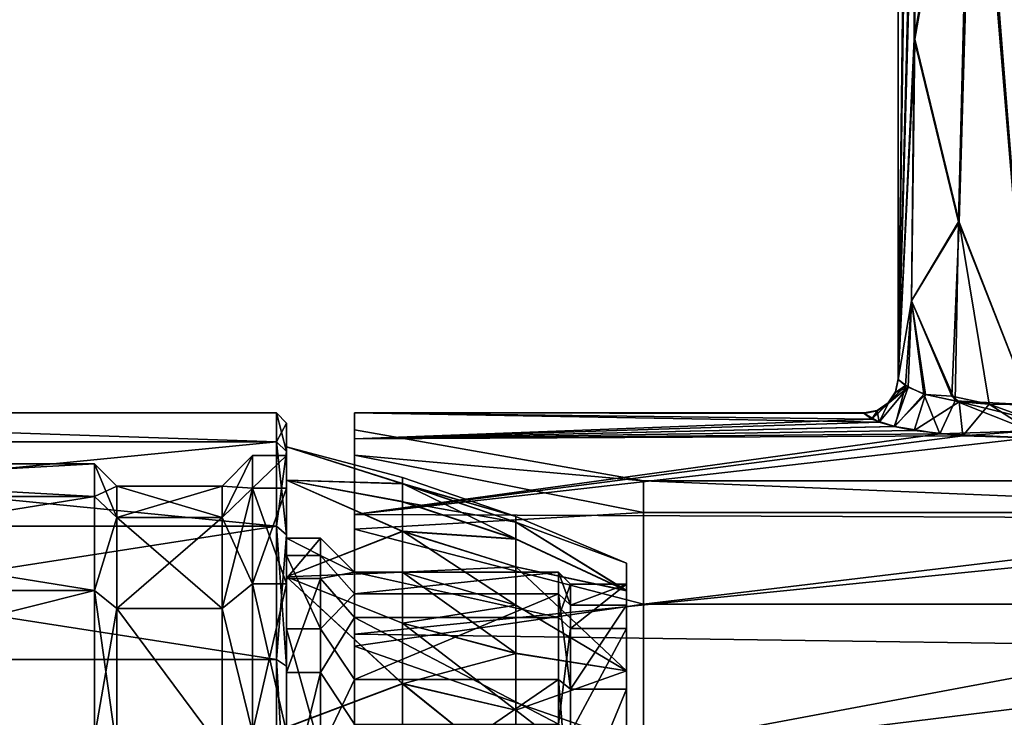
# Model space of a CAD drawing. Extents: x -47 to 68, y -8 to 397.
# Drawn here: x 24 to 53, y 75 to 96 of the extents above; entities that cross this region are included whole.
import ezdxf

# ---------------------------------------------------------------- set-up
doc = ezdxf.new("R2010")
doc.units = 0
doc.header["$MEASUREMENT"] = 0

msp = doc.modelspace()

# ---------------------------------------------------------------- linework, layer by layer
for points in [[(49.931591, 115.491539, 3.2476), (49.500301, 145.999939, 0.8609), (49.50008, 84.983047, 0.8609)], [(49.86039, 115.491539, -3.0935), (49.50008, 84.983047, -0.8609), (49.500301, 145.999939, -0.8609)], [(49.500301, 145.999939, 0.8609), (49.50008, 84.992447, 0.574), (49.50008, 84.983047, 0.8609)], [(49.500301, 145.999939, 0.8609), (49.50008, 84.998047, 0.287), (49.50008, 84.992447, 0.574)], [(49.500301, 145.999939, -0.8609), (49.50008, 84.999939), (49.500301, 145.999939, 0.8609)], [(49.500301, 145.999939, 0.8609), (49.50008, 84.999939), (49.50008, 84.998047, 0.287)], [(49.500301, 145.999939, -0.8609), (49.50008, 84.998047, -0.287), (49.50008, 84.999939)], [(49.500301, 145.999939, -0.8609), (49.50008, 84.992447, -0.574), (49.50008, 84.998047, -0.287)], [(49.500301, 145.999939, -0.8609), (49.50008, 84.983047, -0.8609), (49.50008, 84.992447, -0.574)], [(51.657951, 105.013634, -4.5604), (53.3894, 145.999939, -4.75), (53.389175, 84.235229, -4.75)], [(51.748451, 104.996338, 4.583399), (53.389175, 84.235229, 4.75), (53.3894, 145.999939, 4.75)], [(49.969543, 101.823639, 3.3212), (49.931591, 115.491539, 3.2476), (49.50008, 84.983047, 0.8609)], [(49.931042, 101.829437, -3.2467), (49.50008, 84.983047, -0.8609), (49.86039, 115.491539, -3.0935)], [(49.969116, 94.998337, -3.3205), (49.931042, 101.829437, -3.2467), (51.657951, 105.013634, -4.5604)], [(51.276199, 89.616837, -4.4382), (49.969116, 94.998337, -3.3205), (51.657951, 105.013634, -4.5604)], [(49.969543, 101.823639, 3.3212), (49.989117, 94.989738, 3.3573), (51.748451, 104.996338, 4.583399)], [(51.296799, 89.612434, 4.446), (51.748451, 104.996338, 4.583399), (49.989117, 94.989738, 3.3573)], [(51.276199, 89.616837, -4.4382), (51.657951, 105.013634, -4.5604), (53.389175, 84.235229, -4.75)], [(51.296799, 89.612434, 4.446), (53.389175, 84.235229, 4.75), (51.748451, 104.996338, 4.583399)], [(49.969116, 94.998337, -3.3205), (49.50008, 84.983047, -0.8609), (49.931042, 101.829437, -3.2467)], [(49.969543, 101.823639, 3.3212), (49.50008, 84.983047, 0.8609), (49.989117, 94.989738, 3.3573)], [(49.885986, 87.299942, -3.1518), (49.50008, 84.983047, -0.8609), (49.969116, 94.998337, -3.3205)], [(49.890388, 87.297745, 3.1615), (49.989117, 94.989738, 3.3573), (49.50008, 84.983047, 0.8609)], [(49.885986, 87.299942, -3.1518), (49.969116, 94.998337, -3.3205), (51.276199, 89.616837, -4.4382)], [(49.890388, 87.297745, 3.1615), (51.296799, 89.612434, 4.446), (49.989117, 94.989738, 3.3573)], [(49.885986, 87.299942, -3.1518), (51.276199, 89.616837, -4.4382), (51.174278, 84.352036, -4.397299)], [(49.890388, 87.297745, 3.1615), (51.074776, 84.494637, 4.3533), (51.296799, 89.612434, 4.446)], [(51.296799, 89.612434, 4.446), (51.074776, 84.494637, 4.3533), (52.178078, 84.259933, 4.666699)], [(51.276199, 89.616837, -4.4382), (53.389175, 84.235229, -4.75), (51.174278, 84.352036, -4.397299)], [(51.296799, 89.612434, 4.446), (52.178078, 84.259933, 4.666699), (53.389175, 84.235229, 4.75)], [(49.885986, 87.299942, -3.1518), (49.710178, 84.80574, -2.6665), (49.50008, 84.983047, -0.8609)], [(49.890388, 87.297745, 3.1615), (49.50008, 84.983047, 0.8609), (49.792877, 84.753937, 2.924)], [(49.885986, 87.299942, -3.1518), (50.257378, 84.554535, -3.7472), (49.710178, 84.80574, -2.6665)], [(49.890388, 87.297745, 3.1615), (49.792877, 84.753937, 2.924), (50.299679, 84.541534, 3.7955)], [(49.885986, 87.299942, -3.1518), (51.174278, 84.352036, -4.397299), (50.257378, 84.554535, -3.7472)], [(49.890388, 87.297745, 3.1615), (50.299679, 84.541534, 3.7955), (51.074776, 84.494637, 4.3533)], [(49.50008, 84.998047, -0.287), (49.423977, 84.61544, -0.282), (49.50008, 84.999939)], [(49.50008, 84.999939), (49.423977, 84.61544, -0.282), (49.423977, 84.617241)], [(49.423977, 84.617241), (49.423977, 84.61544, 0.282), (49.50008, 84.999939)], [(49.50008, 84.999939), (49.423977, 84.61544, 0.282), (49.50008, 84.998047, 0.287)], [(49.50008, 84.992447, -0.574), (49.423977, 84.61544, -0.282), (49.50008, 84.998047, -0.287)], [(49.50008, 84.998047, 0.287), (49.423977, 84.60994, 0.564), (49.50008, 84.992447, 0.574)], [(49.423977, 84.61544, 0.282), (49.423977, 84.60994, 0.564), (49.50008, 84.998047, 0.287)], [(49.50008, 84.983047, -0.8609), (49.423977, 84.60994, -0.564), (49.50008, 84.992447, -0.574)], [(49.423977, 84.60994, -0.564), (49.423977, 84.61544, -0.282), (49.50008, 84.992447, -0.574)], [(49.50008, 84.992447, 0.574), (49.423977, 84.600739, 0.8459), (49.50008, 84.983047, 0.8609)], [(49.50008, 84.992447, 0.574), (49.423977, 84.60994, 0.564), (49.423977, 84.600739, 0.8459)], [(49.423977, 84.600739, -0.8459), (49.423977, 84.60994, -0.564), (49.50008, 84.983047, -0.8609)], [(49.423977, 84.600739, -0.8459), (49.50008, 84.983047, -0.8609), (49.710178, 84.80574, -2.6665)], [(49.423977, 84.600739, 0.8459), (49.792877, 84.753937, 2.924), (49.50008, 84.983047, 0.8609)], [(48.721676, 83.821945, -2.7286), (49.710178, 84.80574, -2.6665), (49.404274, 83.598045, -4.0889)], [(48.721676, 83.821945, -2.7286), (49.207176, 84.276543, -0.8332), (49.710178, 84.80574, -2.6665)], [(49.380676, 83.603745, 4.0601), (49.792877, 84.753937, 2.924), (48.942677, 83.732346, 3.3417)], [(48.942677, 83.732346, 3.3417), (49.792877, 84.753937, 2.924), (49.207176, 84.276543, 0.8332)], [(49.207176, 84.276543, -0.8332), (49.423977, 84.600739, -0.8459), (49.710178, 84.80574, -2.6665)], [(49.207176, 84.276543, 0.8332), (49.792877, 84.753937, 2.924), (49.423977, 84.600739, 0.8459)], [(49.423977, 84.617241), (49.207176, 84.291046, -0.2778), (49.207176, 84.292847)], [(49.423977, 84.61544, -0.282), (49.207176, 84.291046, -0.2778), (49.423977, 84.617241)], [(49.207176, 84.292847), (49.207176, 84.291046, 0.2778), (49.423977, 84.617241)], [(49.423977, 84.617241), (49.207176, 84.291046, 0.2778), (49.423977, 84.61544, 0.282)], [(49.423977, 84.60994, -0.564), (49.207176, 84.291046, -0.2778), (49.423977, 84.61544, -0.282)], [(49.423977, 84.61544, 0.282), (49.207176, 84.285545, 0.5556), (49.423977, 84.60994, 0.564)], [(49.207176, 84.291046, 0.2778), (49.207176, 84.285545, 0.5556), (49.423977, 84.61544, 0.282)], [(49.380676, 83.603745, 4.0601), (50.299679, 84.541534, 3.7955), (49.792877, 84.753937, 2.924)], [(49.404274, 83.598045, -4.0889), (49.710178, 84.80574, -2.6665), (50.257378, 84.554535, -3.7472)], [(49.423977, 84.600739, -0.8459), (49.207176, 84.285545, -0.5556), (49.423977, 84.60994, -0.564)], [(49.207176, 84.285545, -0.5556), (49.207176, 84.291046, -0.2778), (49.423977, 84.60994, -0.564)], [(49.423977, 84.60994, 0.564), (49.207176, 84.285545, 0.5556), (49.423977, 84.600739, 0.8459)], [(49.207176, 84.276543, -0.8332), (49.207176, 84.285545, -0.5556), (49.423977, 84.600739, -0.8459)], [(49.423977, 84.600739, 0.8459), (49.207176, 84.285545, 0.5556), (49.207176, 84.276543, 0.8332)], [(49.971573, 83.483238, 4.63), (50.299679, 84.541534, 3.7955), (49.380676, 83.603745, 4.0601)], [(49.404274, 83.598045, -4.0889), (50.257378, 84.554535, -3.7472), (50.723076, 83.382339, -5.055399)], [(49.971573, 83.483238, 4.63), (51.295876, 84.330734, 4.4457), (50.299679, 84.541534, 3.7955)], [(51.403774, 83.325233, 5.280399), (51.295876, 84.330734, 4.4457), (49.971573, 83.483238, 4.63)], [(50.723076, 83.382339, -5.055399), (50.257378, 84.554535, -3.7472), (51.174278, 84.352036, -4.397299)], [(51.074776, 84.494637, 4.3533), (50.299679, 84.541534, 3.7955), (51.295876, 84.330734, 4.4457)], [(50.723076, 83.382339, -5.055399), (51.174278, 84.352036, -4.397299), (53.389175, 83.470329, -5.105899)], [(51.074776, 84.494637, 4.3533), (51.295876, 84.330734, 4.4457), (52.178078, 84.259933, 4.666699)], [(53.389175, 83.470329, -5.105899), (51.174278, 84.352036, -4.397299), (53.389175, 83.813431, -4.843299)], [(53.389175, 83.813431, -4.843299), (51.174278, 84.352036, -4.397299), (53.389175, 84.235229, -4.75)], [(51.403774, 83.325233, 5.280399), (52.178078, 84.259933, 4.666699), (51.295876, 84.330734, 4.4457)], [(48.500076, 83.998146, -0.274), (48.500076, 83.999947), (48.882774, 84.076042)], [(48.882774, 84.076042), (48.882774, 84.074249, -0.275), (48.500076, 83.998146, -0.274)], [(48.500076, 83.999947), (48.500076, 83.998146, 0.274), (48.882774, 84.076042)], [(48.500076, 83.998146, 0.274), (48.882774, 84.074249, 0.275), (48.882774, 84.076042)], [(48.500076, 83.998146, -0.274), (48.882774, 84.074249, -0.275), (48.500076, 83.992844, -0.5479)], [(48.500076, 83.992844, -0.5479), (48.882774, 84.074249, -0.275), (48.882774, 84.068848, -0.5499)], [(48.500076, 83.992844, 0.5479), (48.882774, 84.074249, 0.275), (48.500076, 83.998146, 0.274)], [(48.500076, 83.992844, 0.5479), (48.882774, 84.068848, 0.5499), (48.882774, 84.074249, 0.275)], [(48.500076, 83.983849, -0.8218), (48.882774, 84.068848, -0.5499), (48.882774, 84.059944, -0.8248)], [(48.500076, 83.992844, -0.5479), (48.882774, 84.068848, -0.5499), (48.500076, 83.983849, -0.8218)], [(48.882774, 84.059944, 0.8248), (48.882774, 84.068848, 0.5499), (48.500076, 83.983849, 0.8218)], [(48.500076, 83.983849, 0.8218), (48.882774, 84.068848, 0.5499), (48.500076, 83.992844, 0.5479)], [(48.500076, 83.983849, -0.8218), (48.882774, 84.059944, -0.8248), (48.721676, 83.821945, -2.7286)], [(48.500076, 83.983849, 0.8218), (48.942677, 83.732346, 3.3417), (48.882774, 84.059944, 0.8248)], [(48.882774, 84.059944, -0.8248), (49.207176, 84.276543, -0.8332), (48.721676, 83.821945, -2.7286)], [(49.207176, 84.292847), (48.882774, 84.074249, -0.275), (48.882774, 84.076042)], [(49.207176, 84.291046, -0.2778), (48.882774, 84.074249, -0.275), (49.207176, 84.292847)], [(48.882774, 84.076042), (48.882774, 84.074249, 0.275), (49.207176, 84.292847)], [(49.207176, 84.292847), (48.882774, 84.074249, 0.275), (49.207176, 84.291046, 0.2778)], [(49.207176, 84.285545, -0.5556), (48.882774, 84.074249, -0.275), (49.207176, 84.291046, -0.2778)], [(48.882774, 84.074249, 0.275), (48.882774, 84.068848, 0.5499), (49.207176, 84.291046, 0.2778)], [(49.207176, 84.291046, 0.2778), (48.882774, 84.068848, 0.5499), (49.207176, 84.285545, 0.5556)], [(49.207176, 84.276543, -0.8332), (48.882774, 84.068848, -0.5499), (49.207176, 84.285545, -0.5556)], [(48.882774, 84.068848, -0.5499), (48.882774, 84.074249, -0.275), (49.207176, 84.285545, -0.5556)], [(49.207176, 84.285545, 0.5556), (48.882774, 84.068848, 0.5499), (49.207176, 84.276543, 0.8332)], [(48.882774, 84.059944, -0.8248), (48.882774, 84.068848, -0.5499), (49.207176, 84.276543, -0.8332)], [(49.207176, 84.276543, 0.8332), (48.882774, 84.068848, 0.5499), (48.882774, 84.059944, 0.8248)], [(48.882774, 84.059944, 0.8248), (48.942677, 83.732346, 3.3417), (49.207176, 84.276543, 0.8332)], [(51.403774, 83.325233, 5.280399), (53.389175, 83.470329, 5.105899), (52.178078, 84.259933, 4.666699)], [(53.389175, 83.470329, 5.105899), (53.389175, 83.813431, 4.843299), (52.178078, 84.259933, 4.666699)], [(53.389175, 83.813431, 4.843299), (53.389175, 84.235229, 4.75), (52.178078, 84.259933, 4.666699)], [(6.000073, 83.149384, -5.916399), (6.000076, 83.999977), (31.200073, 83.149292, -5.916399)], [(6.000076, 83.999977), (6.000073, 83.149384, 5.916399), (31.200073, 83.149292, 5.916399)], [(6.000076, 83.999977), (31.200077, 83.999886), (31.200073, 83.149292, -5.916399)], [(6.000076, 83.999977), (31.200073, 83.149292, 5.916399), (31.200077, 83.999886)], [(31.200077, 83.999886), (31.200073, 83.149292, 5.916399), (31.500072, 82.861389, 5.8319)], [(31.200073, 83.149292, -5.916399), (31.200077, 83.999886), (31.500074, 83.69989)], [(31.200077, 83.999886), (31.500072, 82.861389, 5.8319), (31.500074, 83.69989)], [(48.721676, 83.821945, -2.7286), (33.500072, 83.2407, -5.596099), (33.500076, 84)], [(48.942677, 83.732346, 3.3417), (33.500076, 84), (33.500072, 83.2407, 5.596099)], [(33.500076, 84), (33.500072, 83.5), (33.500072, 83.2407, 5.596099)], [(33.500076, 84), (33.500072, 83.2407, -5.596099), (33.500072, 83.5)], [(48.721676, 83.821945, -2.7286), (49.404274, 83.598045, -4.0889), (33.500072, 83.2407, -5.596099)], [(48.500076, 83.983849, -0.8218), (48.721676, 83.821945, -2.7286), (33.500076, 84)], [(48.500076, 83.992844, -0.5479), (48.500076, 83.983849, -0.8218), (33.500076, 84)], [(48.500076, 83.998146, -0.274), (48.500076, 83.992844, -0.5479), (33.500076, 84)], [(48.500076, 83.999947), (48.500076, 83.998146, -0.274), (33.500076, 84)], [(48.500076, 83.998146, 0.274), (48.500076, 83.999947), (33.500076, 84)], [(48.500076, 83.992844, 0.5479), (48.500076, 83.998146, 0.274), (33.500076, 84)], [(48.500076, 83.983849, 0.8218), (48.500076, 83.992844, 0.5479), (33.500076, 84)], [(48.942677, 83.732346, 3.3417), (48.500076, 83.983849, 0.8218), (33.500076, 84)], [(31.200073, 83.149292, -5.916399), (31.500074, 83.69989), (31.500072, 82.861389, -5.8319)], [(31.500072, 82.861389, 5.8319), (31.500071, 82.749886), (31.500074, 83.69989)], [(31.500071, 82.749886), (31.500072, 82.861389, -5.8319), (31.500074, 83.69989)], [(49.380676, 83.603745, 4.0601), (48.942677, 83.732346, 3.3417), (33.500072, 83.2407, 5.596099)], [(49.971573, 83.483238, 4.63), (49.380676, 83.603745, 4.0601), (33.500072, 83.2407, 5.596099)], [(49.404274, 83.598045, -4.0889), (50.723076, 83.382339, -5.055399), (33.500072, 83.2407, -5.596099)], [(33.500072, 83.5), (33.500072, 82.757698, -5.4667), (42.006969, 81.999969)], [(33.500072, 82.757698, 5.4667), (33.500072, 83.5), (42.006969, 81.999969)], [(33.500072, 83.2407, 5.596099), (33.500072, 83.5), (33.500072, 82.757698, 5.4667)], [(33.500072, 83.2407, -5.596099), (33.500072, 82.757698, -5.4667), (33.500072, 83.5)], [(51.403774, 83.325233, 5.280399), (49.971573, 83.483238, 4.63), (33.500072, 83.2407, 5.596099)], [(53.389172, 83.269928, -5.488599), (50.723076, 83.382339, -5.055399), (53.389175, 83.470329, -5.105899)], [(53.389172, 83.269928, 5.488599), (53.389175, 83.470329, 5.105899), (51.403774, 83.325233, 5.280399)], [(50.723076, 83.382339, -5.055399), (33.500065, 81.017502, -10.787399), (33.500072, 83.2407, -5.596099)], [(53.389172, 83.269928, -5.488599), (33.500065, 81.017502, -10.787399), (50.723076, 83.382339, -5.055399)], [(33.500065, 81.017502, 10.787399), (53.389172, 83.269928, 5.488599), (51.403774, 83.325233, 5.280399)], [(33.500065, 81.017502, 10.787399), (51.403774, 83.325233, 5.280399), (33.500072, 83.2407, 5.596099)], [(53.389172, 83.269928, -5.488599), (67.000061, 80.87928, -11.014899), (33.500065, 81.017502, -10.787399)], [(67.000061, 80.87928, 11.014899), (53.389172, 83.269928, 5.488599), (33.500065, 81.017502, 10.787399)], [(33.500072, 83.2407, 5.596099), (33.500072, 82.757698, 5.4667), (33.500065, 81.017502, 10.787399)], [(33.500072, 83.2407, -5.596099), (33.500065, 81.017502, -10.787399), (33.500072, 82.757698, -5.4667)], [(6.000064, 80.666275, -11.353499), (6.000073, 83.149384, -5.916399), (31.200066, 80.666183, -11.353499)], [(6.000073, 83.149384, 5.916399), (6.000064, 80.666275, 11.353499), (31.200073, 83.149292, 5.916399)], [(6.000064, 80.666275, 11.353499), (31.200066, 80.666183, 11.353499), (31.200073, 83.149292, 5.916399)], [(6.000073, 83.149384, -5.916399), (31.200073, 83.149292, -5.916399), (31.200066, 80.666183, -11.353499)], [(31.200073, 83.149292, 5.916399), (31.200066, 80.666183, 11.353499), (31.500063, 80.413788, 11.191299)], [(31.200066, 80.666183, -11.353499), (31.200073, 83.149292, -5.916399), (31.500072, 82.861389, -5.8319)], [(31.200073, 83.149292, 5.916399), (31.500063, 80.413788, 11.191299), (31.500072, 82.861389, 5.8319)], [(31.50046, 82.999573, 0.003758), (31.50038, 79.803734, 4.31772), (31.500429, 82.019554, 6.183688)], [(31.500399, 80.315628, -1.086111), (31.50038, 79.803734, 4.31772), (31.50046, 82.999573, 0.003758)], [(31.500444, 82.021965, -6.176517), (31.500399, 80.315628, -1.086111), (31.50046, 82.999573, 0.003758)], [(31.500429, 82.019554, 6.183688), (34.911362, 81.919373, 2.603975), (31.50046, 82.999573, 0.003758)], [(31.50046, 82.999573, 0.003758), (34.911369, 81.920387, -2.596883), (31.500444, 82.021965, -6.176517)], [(34.911369, 82.097733, 0.003612), (34.911369, 81.920387, -2.596883), (31.50046, 82.999573, 0.003758)], [(31.50046, 82.999573, 0.003758), (34.911362, 81.919373, 2.603975), (34.911369, 82.097733, 0.003612)], [(29.600065, 80.927292, -5.824999), (30.500071, 82.749893), (29.600069, 81.849892)], [(30.500069, 81.783287, -6.103099), (30.500071, 82.749893), (29.600065, 80.927292, -5.824999)], [(30.500071, 82.749893), (30.500069, 81.783287, 6.103099), (29.600069, 81.849892)], [(30.500071, 82.749893), (30.500069, 81.783287, -6.103099), (31.500071, 82.749886)], [(30.500069, 81.783287, 6.103099), (30.500071, 82.749893), (31.500071, 82.749886)], [(31.500071, 82.749886), (30.500069, 81.783287, -6.103099), (31.500069, 81.783287, -6.103099)], [(31.500069, 81.783287, 6.103099), (30.500069, 81.783287, 6.103099), (31.500071, 82.749886)], [(31.200066, 80.666183, -11.353499), (31.500072, 82.861389, -5.8319), (31.500063, 80.413788, -11.191299)], [(31.500063, 80.413788, 11.191299), (31.500069, 81.783287, 6.103099), (31.500072, 82.861389, 5.8319)], [(31.500069, 81.783287, -6.103099), (31.500063, 80.413788, -11.191299), (31.500072, 82.861389, -5.8319)], [(31.500069, 81.783287, 6.103099), (31.500071, 82.749886), (31.500072, 82.861389, 5.8319)], [(31.500071, 82.749886), (31.500069, 81.783287, -6.103099), (31.500072, 82.861389, -5.8319)], [(33.500072, 82.757698, -5.4667), (33.500065, 80.584396, -10.537499), (42.006966, 81.070068, -5.8713)], [(33.500065, 80.584396, 10.537499), (33.500072, 82.757698, 5.4667), (42.006966, 81.070068, 5.8713)], [(33.500065, 81.017502, 10.787399), (33.500072, 82.757698, 5.4667), (33.500065, 80.584396, 10.537499)], [(33.500065, 81.017502, -10.787399), (33.500065, 80.584396, -10.537499), (33.500072, 82.757698, -5.4667)], [(42.006969, 81.999969), (33.500072, 82.757698, -5.4667), (42.006966, 81.070068, -5.8713)], [(42.006966, 81.070068, 5.8713), (33.500072, 82.757698, 5.4667), (42.006969, 81.999969)], [(8.65007, 82.499969), (8.650066, 81.54557, -6.0258), (25.850071, 82.499908)], [(8.650066, 81.54557, 6.0258), (8.65007, 82.499969), (25.850067, 81.545509, 6.0258)], [(25.850071, 82.499908), (8.650066, 81.54557, -6.0258), (25.850067, 81.545509, -6.0258)], [(25.850067, 81.545509, 6.0258), (8.65007, 82.499969), (25.850071, 82.499908)], [(25.850071, 82.499908), (25.850067, 81.545509, -6.0258), (26.500069, 81.849907)], [(25.850067, 81.545509, 6.0258), (25.850071, 82.499908), (26.500065, 80.927307, 5.824999)], [(26.500065, 80.927307, 5.824999), (25.850071, 82.499908), (26.500069, 81.849907)], [(31.500324, 77.646996, 9.299014), (31.500355, 79.177826, 11.758304), (31.500429, 82.019554, 6.183688)], [(31.50038, 79.803734, 4.31772), (31.500324, 77.646996, 9.299014), (31.500429, 82.019554, 6.183688)], [(31.500355, 79.177826, 11.758304), (34.911324, 80.515259, 7.611802), (31.500429, 82.019554, 6.183688)], [(31.50038, 79.132484, -6.383623), (31.500399, 80.315628, -1.086111), (31.500444, 82.021965, -6.176517)], [(31.500387, 79.182289, -11.752158), (31.50038, 79.132484, -6.383623), (31.500444, 82.021965, -6.176517)], [(31.500444, 82.021965, -6.176517), (34.911346, 80.518127, -7.605122), (31.500387, 79.182289, -11.752158)], [(31.500429, 82.019554, 6.183688), (34.911346, 81.388603, 5.155908), (34.911362, 81.919373, 2.603975)], [(31.500429, 82.019554, 6.183688), (34.911324, 80.515259, 7.611802), (34.911346, 81.388603, 5.155908)], [(31.500444, 82.021965, -6.176517), (34.911362, 81.390579, -5.14902), (34.911346, 80.518127, -7.605122)], [(31.500444, 82.021965, -6.176517), (34.911369, 81.920387, -2.596883), (34.911362, 81.390579, -5.14902)], [(34.911369, 82.097733, 0.003612), (34.911362, 81.919373, 2.603975), (38.25008, 80.957626, 0.003382)], [(38.25008, 80.957626, 0.003382), (34.911369, 81.920387, -2.596883), (34.911369, 82.097733, 0.003612)], [(26.500069, 81.849907), (25.850067, 81.545509, -6.0258), (26.500065, 80.927307, -5.824999)], [(26.500069, 81.849907), (26.500065, 80.927307, -5.824999), (29.600069, 81.849892)], [(26.500065, 80.927307, 5.824999), (26.500069, 81.849907), (29.600065, 80.927292, 5.824999)], [(29.600069, 81.849892), (26.500065, 80.927307, -5.824999), (29.600065, 80.927292, -5.824999)], [(29.600065, 80.927292, 5.824999), (26.500069, 81.849907), (29.600069, 81.849892)], [(29.600056, 78.249893, -11.079799), (30.500069, 81.783287, -6.103099), (29.600065, 80.927292, -5.824999)], [(30.500057, 78.977989, -11.608799), (30.500069, 81.783287, -6.103099), (29.600056, 78.249893, -11.079799)], [(29.600069, 81.849892), (30.500069, 81.783287, 6.103099), (29.600065, 80.927292, 5.824999)], [(30.500069, 81.783287, 6.103099), (30.500057, 78.977989, 11.608799), (29.600065, 80.927292, 5.824999)], [(31.500069, 81.783287, -6.103099), (30.500057, 78.977989, -11.608799), (31.500057, 78.977982, -11.608799)], [(30.500069, 81.783287, -6.103099), (30.500057, 78.977989, -11.608799), (31.500069, 81.783287, -6.103099)], [(30.500057, 78.977989, 11.608799), (30.500069, 81.783287, 6.103099), (31.500057, 78.977982, 11.608799)], [(31.500057, 78.977982, 11.608799), (30.500069, 81.783287, 6.103099), (31.500069, 81.783287, 6.103099)], [(31.500057, 78.977982, 11.608799), (31.500069, 81.783287, 6.103099), (31.500063, 80.413788, 11.191299)], [(31.500069, 81.783287, -6.103099), (31.500057, 78.977982, -11.608799), (31.500063, 80.413788, -11.191299)], [(34.911362, 81.919373, 2.603975), (34.911346, 81.388603, 5.155908), (38.250072, 80.789978, 2.448576)], [(34.911362, 81.390579, -5.14902), (34.911369, 81.920387, -2.596883), (38.250069, 80.292618, -4.841598)], [(38.25008, 80.957626, 0.003382), (34.911362, 81.919373, 2.603975), (38.250072, 80.789978, 2.448576)], [(38.25008, 80.790817, -2.441875), (34.911369, 81.920387, -2.596883), (38.25008, 80.957626, 0.003382)], [(38.250069, 80.292618, -4.841598), (34.911369, 81.920387, -2.596883), (38.25008, 80.790817, -2.441875)], [(42.006966, 81.070068, -5.8713), (64.500061, 81.069992, -5.8713), (42.006969, 81.999969)], [(42.006969, 81.999969), (64.500061, 81.069992, 5.8713), (42.006966, 81.070068, 5.8713)], [(64.500061, 81.069992, -5.8713), (64.500069, 81.999886), (42.006969, 81.999969)], [(64.500069, 81.999886), (64.500061, 81.069992, 5.8713), (42.006969, 81.999969)], [(8.650066, 81.54557, -6.0258), (8.650057, 78.775772, -11.461799), (25.850067, 81.545509, -6.0258)], [(8.650057, 78.775772, 11.461799), (8.650066, 81.54557, 6.0258), (25.850058, 78.775703, 11.461799)], [(25.850067, 81.545509, -6.0258), (8.650057, 78.775772, -11.461799), (25.850058, 78.775703, -11.461799)], [(25.850058, 78.775703, 11.461799), (8.650066, 81.54557, 6.0258), (25.850067, 81.545509, 6.0258)], [(25.850067, 81.545509, -6.0258), (25.850058, 78.775703, -11.461799), (26.500065, 80.927307, -5.824999)], [(25.850058, 78.775703, 11.461799), (25.850067, 81.545509, 6.0258), (26.500065, 80.927307, 5.824999)], [(34.911346, 81.388603, 5.155908), (34.911324, 80.515259, 7.611802), (38.250057, 80.290833, 4.848136)], [(34.911346, 80.518127, -7.605122), (34.911362, 81.390579, -5.14902), (38.250069, 80.292618, -4.841598)], [(38.250072, 80.789978, 2.448576), (34.911346, 81.388603, 5.155908), (38.250057, 80.290833, 4.848136)], [(26.500065, 80.927307, -5.824999), (25.850058, 78.775703, -11.461799), (26.500055, 78.249901, -11.079799)], [(25.850058, 78.775703, 11.461799), (26.500065, 80.927307, 5.824999), (26.500055, 78.249901, 11.079799)], [(26.500065, 80.927307, -5.824999), (26.500055, 78.249901, -11.079799), (29.600065, 80.927292, -5.824999)], [(26.500055, 78.249901, 11.079799), (26.500065, 80.927307, 5.824999), (29.600056, 78.249893, 11.079799)], [(29.600065, 80.927292, -5.824999), (26.500055, 78.249901, -11.079799), (29.600056, 78.249893, -11.079799)], [(29.600056, 78.249893, 11.079799), (26.500065, 80.927307, 5.824999), (29.600065, 80.927292, 5.824999)], [(29.600065, 80.927292, 5.824999), (30.500057, 78.977989, 11.608799), (29.600056, 78.249893, 11.079799)], [(67.000061, 80.87928, -11.014899), (33.500053, 77.491402, -15.198699), (33.500065, 81.017502, -10.787399)], [(67.000061, 80.87928, 11.014899), (33.500065, 81.017502, 10.787399), (33.500053, 77.491402, 15.198699)], [(33.500065, 81.017502, 10.787399), (33.500065, 80.584396, 10.537499), (33.500053, 77.491402, 15.198699)], [(33.500065, 81.017502, -10.787399), (33.500053, 77.491402, -15.198699), (33.500065, 80.584396, -10.537499)], [(67.000061, 80.87928, -11.014899), (67.000046, 77.018677, -15.635599), (33.500053, 77.491402, -15.198699)], [(67.000046, 77.018677, 15.635599), (67.000061, 80.87928, 11.014899), (33.500053, 77.491402, 15.198699)], [(42.006966, 81.070068, -5.8713), (33.500065, 80.584396, -10.537499), (42.006954, 78.371269, -11.167899)], [(42.006954, 78.371269, 11.167899), (33.500065, 80.584396, 10.537499), (42.006966, 81.070068, 5.8713)], [(38.25008, 80.957626, 0.003382), (38.250072, 80.789978, 2.448576), (41.500183, 79.584969, 0.003111)], [(41.500183, 79.584969, 0.003111), (38.25008, 80.790817, -2.441875), (38.25008, 80.957626, 0.003382)], [(42.006954, 78.371269, -11.167899), (64.500061, 81.069992, -5.8713), (42.006966, 81.070068, -5.8713)], [(42.006966, 81.070068, 5.8713), (64.500061, 81.069992, 5.8713), (42.006954, 78.371269, 11.167899)], [(64.500053, 78.371185, -11.167899), (64.500061, 81.069992, -5.8713), (42.006954, 78.371269, -11.167899)], [(64.500061, 81.069992, 5.8713), (64.500053, 78.371185, 11.167899), (42.006954, 78.371269, 11.167899)], [(6.00005, 76.752075, -15.870699), (6.000064, 80.666275, -11.353499), (31.20005, 76.751984, -15.870699)], [(6.000064, 80.666275, 11.353499), (6.00005, 76.752075, 15.870699), (31.200066, 80.666183, 11.353499)], [(6.00005, 76.752075, 15.870699), (31.20005, 76.751984, 15.870699), (31.200066, 80.666183, 11.353499)], [(6.000064, 80.666275, -11.353499), (31.200066, 80.666183, -11.353499), (31.20005, 76.751984, -15.870699)], [(31.200066, 80.666183, 11.353499), (31.20005, 76.751984, 15.870699), (31.50005, 76.555489, 15.643999)], [(31.20005, 76.751984, -15.870699), (31.200066, 80.666183, -11.353499), (31.500063, 80.413788, -11.191299)], [(31.200066, 80.666183, 11.353499), (31.50005, 76.555489, 15.643999), (31.500063, 80.413788, 11.191299)], [(33.500065, 80.584396, -10.537499), (33.50005, 77.137604, -14.845099), (42.006954, 78.371269, -11.167899)], [(33.50005, 77.137604, 14.845099), (33.500065, 80.584396, 10.537499), (42.006954, 78.371269, 11.167899)], [(33.500053, 77.491402, 15.198699), (33.500065, 80.584396, 10.537499), (33.50005, 77.137604, 14.845099)], [(33.500053, 77.491402, -15.198699), (33.50005, 77.137604, -14.845099), (33.500065, 80.584396, -10.537499)], [(38.250072, 80.789978, 2.448576), (38.250057, 80.290833, 4.848136), (41.500156, 78.772224, 5.127941)], [(38.250069, 80.292618, -4.841598), (38.25008, 80.790817, -2.441875), (41.500172, 78.774139, -5.121978)], [(41.500183, 79.584969, 0.003111), (38.250072, 80.789978, 2.448576), (41.500156, 78.772224, 5.127941)], [(41.500172, 78.774139, -5.121978), (38.25008, 80.790817, -2.441875), (41.500183, 79.584969, 0.003111)], [(31.20005, 76.751984, -15.870699), (31.500063, 80.413788, -11.191299), (31.50005, 76.555489, -15.643999)], [(31.50005, 76.555489, 15.643999), (31.500057, 78.977982, 11.608799), (31.500063, 80.413788, 11.191299)], [(31.500057, 78.977982, -11.608799), (31.50005, 76.555489, -15.643999), (31.500063, 80.413788, -11.191299)], [(31.500355, 79.177826, 11.758304), (34.911293, 79.315598, 9.925853), (34.911324, 80.515259, 7.611802)], [(31.500399, 80.315628, -1.086111), (31.50038, 79.132484, -6.383623), (32.500378, 80.315605, -1.086111)], [(31.50038, 79.803734, 4.31772), (31.500399, 80.315628, -1.086111), (32.500359, 79.803711, 4.317721)], [(32.500378, 80.315605, -1.086111), (31.50038, 79.132484, -6.383623), (32.500359, 79.132462, -6.383623)], [(31.500387, 79.182289, -11.752158), (34.911346, 80.518127, -7.605122), (34.91132, 79.319405, -9.919624)], [(32.500359, 79.803711, 4.317721), (31.500399, 80.315628, -1.086111), (32.500378, 80.315605, -1.086111)], [(32.500378, 80.315605, -1.086111), (32.500359, 79.132462, -6.383623), (33.500336, 79.317566, -1.023511)], [(32.500359, 79.803711, 4.317721), (32.500378, 80.315605, -1.086111), (33.500336, 79.317566, -1.023511)], [(34.911324, 80.515259, 7.611802), (34.911293, 79.315598, 9.925853), (38.250034, 79.469604, 7.157386)], [(34.91132, 79.319405, -9.919624), (34.911346, 80.518127, -7.605122), (38.250031, 78.3451, -9.327497)], [(38.250057, 80.290833, 4.848136), (34.911324, 80.515259, 7.611802), (38.250034, 79.469604, 7.157386)], [(38.250031, 78.3451, -9.327497), (34.911346, 80.518127, -7.605122), (38.250053, 79.472336, -7.151183)], [(38.250053, 79.472336, -7.151183), (34.911346, 80.518127, -7.605122), (38.250069, 80.292618, -4.841598)], [(38.250057, 80.290833, 4.848136), (38.250034, 79.469604, 7.157386), (41.500156, 78.772224, 5.127941)], [(38.250053, 79.472336, -7.151183), (38.250069, 80.292618, -4.841598), (41.500172, 78.774139, -5.121978)], [(31.500324, 77.646996, 9.299014), (31.50038, 79.803734, 4.31772), (32.500305, 77.646973, 9.299014)], [(32.500305, 77.646973, 9.299014), (31.50038, 79.803734, 4.31772), (32.500359, 79.803711, 4.317721)], [(32.500305, 77.646973, 9.299014), (32.500359, 79.803711, 4.317721), (33.500313, 78.683578, 4.619023)], [(32.500359, 79.803711, 4.317721), (33.500336, 79.317566, -1.023511), (33.500313, 78.683578, 4.619023)], [(38.250034, 79.469604, 7.157386), (34.911293, 79.315598, 9.925853), (38.250008, 78.341629, 9.333283)], [(38.250034, 79.469604, 7.157386), (38.250008, 78.341629, 9.333283), (41.500095, 76.415558, 9.75086)], [(38.250031, 78.3451, -9.327497), (38.250053, 79.472336, -7.151183), (41.500122, 76.419296, -9.745842)], [(41.500156, 78.772224, 5.127941), (38.250034, 79.469604, 7.157386), (41.500095, 76.415558, 9.75086)], [(41.500122, 76.419296, -9.745842), (38.250053, 79.472336, -7.151183), (41.500172, 78.774139, -5.121978)], [(41.500149, 78.347649, 4.520152), (41.500183, 79.584969, 0.003111), (41.500156, 78.772224, 5.127941)], [(41.500149, 78.347649, 4.520152), (41.500168, 78.968071, -1.0016), (41.500183, 79.584969, 0.003111)], [(41.500168, 78.968071, -1.0016), (41.500172, 78.774139, -5.121978), (41.500183, 79.584969, 0.003111)], [(31.500237, 74.05658, 13.36991), (31.500248, 74.752373, 16.181955), (31.500355, 79.177826, 11.758304)], [(31.500237, 74.05658, 13.36991), (31.500355, 79.177826, 11.758304), (31.500324, 77.646996, 9.299014)], [(31.500248, 74.752373, 16.181955), (34.911213, 76.032547, 13.959537), (31.500355, 79.177826, 11.758304)], [(31.500387, 79.182289, -11.752158), (34.911251, 76.037827, -13.95464), (31.500292, 74.75856, -16.177521)], [(31.500292, 74.75856, -16.177521), (31.500322, 76.370193, -11.056373), (31.500387, 79.182289, -11.752158)], [(31.500322, 76.370193, -11.056373), (31.50038, 79.132484, -6.383623), (31.500387, 79.182289, -11.752158)], [(31.50038, 79.132484, -6.383623), (31.500322, 76.370193, -11.056373), (32.500359, 79.132462, -6.383623)], [(32.500359, 79.132462, -6.383623), (31.500322, 76.370193, -11.056373), (32.500301, 76.370163, -11.056373)], [(31.500355, 79.177826, 11.758304), (34.911255, 77.812073, 12.054972), (34.911293, 79.315598, 9.925853)], [(31.500355, 79.177826, 11.758304), (34.911213, 76.032547, 13.959537), (34.911255, 77.812073, 12.054972)], [(31.500387, 79.182289, -11.752158), (34.91132, 79.319405, -9.919624), (34.911289, 77.81665, -12.049439)], [(31.500387, 79.182289, -11.752158), (34.911289, 77.81665, -12.049439), (34.911251, 76.037827, -13.95464)], [(32.500359, 79.132462, -6.383623), (32.500301, 76.370163, -11.056373), (33.500313, 77.983459, -6.542597)], [(33.500336, 79.317566, -1.023511), (32.500359, 79.132462, -6.383623), (33.500313, 77.983459, -6.542597)], [(33.500336, 79.317566, -1.023511), (33.500313, 77.983459, -6.542597), (39.500195, 77.983322, -6.542597)], [(33.500313, 78.683578, 4.619023), (33.500336, 79.317566, -1.023511), (39.500217, 79.317429, -1.02351)], [(39.500195, 78.683441, 4.619023), (33.500313, 78.683578, 4.619023), (39.500217, 79.317429, -1.02351)], [(39.500217, 79.317429, -1.02351), (33.500336, 79.317566, -1.023511), (39.500195, 77.983322, -6.542597)], [(34.911293, 79.315598, 9.925853), (34.911255, 77.812073, 12.054972), (38.250008, 78.341629, 9.333283)], [(34.911289, 77.81665, -12.049439), (34.91132, 79.319405, -9.919624), (38.25, 76.932091, -11.330085)], [(38.25, 76.932091, -11.330085), (34.91132, 79.319405, -9.919624), (38.250031, 78.3451, -9.327497)], [(39.500217, 79.317429, -1.02351), (39.500195, 77.983322, -6.542597), (39.850204, 78.968109, -1.0016)], [(39.500195, 78.683441, 4.619023), (39.500217, 79.317429, -1.02351), (39.850182, 78.347687, 4.520152)], [(39.850182, 78.347687, 4.520152), (39.500217, 79.317429, -1.02351), (39.850204, 78.968109, -1.0016)], [(30.500057, 78.977989, 11.608799), (30.500042, 74.608688, 15.978099), (29.600056, 78.249893, 11.079799)], [(30.500042, 74.608688, -15.978099), (30.500057, 78.977989, -11.608799), (29.600056, 78.249893, -11.079799)], [(30.500057, 78.977989, -11.608799), (30.500042, 74.608688, -15.978099), (31.500057, 78.977982, -11.608799)], [(30.500042, 74.608688, 15.978099), (30.500057, 78.977989, 11.608799), (31.500042, 74.608688, 15.978099)], [(31.500057, 78.977982, -11.608799), (30.500042, 74.608688, -15.978099), (31.500042, 74.608688, -15.978099)], [(31.500042, 74.608688, 15.978099), (30.500057, 78.977989, 11.608799), (31.500057, 78.977982, 11.608799)], [(31.50005, 76.555489, 15.643999), (31.500042, 74.608688, 15.978099), (31.500057, 78.977982, 11.608799)], [(31.500057, 78.977982, -11.608799), (31.500042, 74.608688, -15.978099), (31.50005, 76.555489, -15.643999)], [(39.850204, 78.968109, -1.0016), (39.500195, 77.983322, -6.542597), (39.850182, 77.662552, -6.402547)], [(39.850182, 78.347687, 4.520152), (39.850204, 78.968109, -1.0016), (41.500168, 78.968071, -1.0016)], [(39.850204, 78.968109, -1.0016), (39.850182, 77.662552, -6.402547), (41.500168, 78.968071, -1.0016)], [(41.500149, 78.347649, 4.520152), (39.850182, 78.347687, 4.520152), (41.500168, 78.968071, -1.0016)], [(41.500168, 78.968071, -1.0016), (39.850182, 77.662552, -6.402547), (41.500145, 77.662514, -6.402547)], [(41.500168, 78.968071, -1.0016), (41.500145, 77.662514, -6.402547), (41.500172, 78.774139, -5.121978)], [(8.650057, 78.775772, -11.461799), (8.650042, 74.461769, -15.775799), (25.850058, 78.775703, -11.461799)], [(8.650042, 74.461769, 15.775799), (8.650057, 78.775772, 11.461799), (25.850058, 78.775703, 11.461799)], [(25.850058, 78.775703, -11.461799), (8.650042, 74.461769, -15.775799), (25.850042, 74.461708, -15.775799)], [(25.850042, 74.461708, 15.775799), (8.650042, 74.461769, 15.775799), (25.850058, 78.775703, 11.461799)], [(25.850058, 78.775703, -11.461799), (25.850042, 74.461708, -15.775799), (26.500055, 78.249901, -11.079799)], [(25.850042, 74.461708, 15.775799), (25.850058, 78.775703, 11.461799), (26.50004, 74.079704, 15.249999)], [(26.50004, 74.079704, 15.249999), (25.850058, 78.775703, 11.461799), (26.500055, 78.249901, 11.079799)], [(32.500305, 77.646973, 9.299014), (33.500313, 78.683578, 4.619023), (33.500248, 76.157845, 9.704516)], [(33.500248, 76.157845, 9.704516), (33.500313, 78.683578, 4.619023), (39.500195, 78.683441, 4.619023)], [(39.50013, 76.157707, 9.704516), (33.500248, 76.157845, 9.704516), (39.500195, 78.683441, 4.619023)], [(39.50013, 76.157707, 9.704516), (39.500195, 78.683441, 4.619023), (39.850121, 75.876045, 9.496751)], [(39.850121, 75.876045, 9.496751), (39.500195, 78.683441, 4.619023), (39.850182, 78.347687, 4.520152)], [(41.500084, 75.876007, 9.496751), (41.500156, 78.772224, 5.127941), (41.500095, 76.415558, 9.75086)], [(41.500084, 75.876007, 9.496751), (41.500149, 78.347649, 4.520152), (41.500156, 78.772224, 5.127941)], [(41.500145, 77.662514, -6.402547), (41.500122, 76.419296, -9.745842), (41.500172, 78.774139, -5.121978)], [(26.500055, 78.249901, -11.079799), (25.850042, 74.461708, -15.775799), (26.50004, 74.079704, -15.249999)], [(26.500055, 78.249901, -11.079799), (26.50004, 74.079704, -15.249999), (29.60004, 74.079697, -15.249999)], [(26.50004, 74.079704, 15.249999), (26.500055, 78.249901, 11.079799), (29.60004, 74.079697, 15.249999)], [(29.600056, 78.249893, -11.079799), (26.500055, 78.249901, -11.079799), (29.60004, 74.079697, -15.249999)], [(29.60004, 74.079697, 15.249999), (26.500055, 78.249901, 11.079799), (29.600056, 78.249893, 11.079799)], [(29.600056, 78.249893, 11.079799), (30.500042, 74.608688, 15.978099), (29.60004, 74.079697, 15.249999)], [(30.500042, 74.608688, -15.978099), (29.600056, 78.249893, -11.079799), (29.60004, 74.079697, -15.249999)], [(42.006954, 78.371269, -11.167899), (33.50005, 77.137604, -14.845099), (42.006939, 74.16787, -15.371299)], [(42.006939, 74.16787, 15.371299), (33.50005, 77.137604, 14.845099), (42.006954, 78.371269, 11.167899)], [(38.250008, 78.341629, 9.333283), (34.911255, 77.812073, 12.054972), (38.249969, 76.927826, 11.33534)], [(38.250008, 78.341629, 9.333283), (38.249969, 76.927826, 11.33534), (41.500095, 76.415558, 9.75086)], [(38.25, 76.932091, -11.330085), (38.250031, 78.3451, -9.327497), (41.500122, 76.419296, -9.745842)], [(39.850121, 75.876045, 9.496751), (39.850182, 78.347687, 4.520152), (41.500149, 78.347649, 4.520152)], [(41.500084, 75.876007, 9.496751), (39.850121, 75.876045, 9.496751), (41.500149, 78.347649, 4.520152)], [(42.006939, 74.16787, -15.371299), (64.500053, 78.371185, -11.167899), (42.006954, 78.371269, -11.167899)], [(42.006954, 78.371269, 11.167899), (64.500053, 78.371185, 11.167899), (42.006939, 74.16787, 15.371299)], [(64.500038, 74.167786, -15.371299), (64.500053, 78.371185, -11.167899), (42.006939, 74.16787, -15.371299)], [(64.500053, 78.371185, 11.167899), (64.500038, 74.167786, 15.371299), (42.006939, 74.16787, 15.371299)], [(33.500313, 77.983459, -6.542597), (32.500301, 76.370163, -11.056373), (33.500248, 74.842041, -11.272622)], [(33.500313, 77.983459, -6.542597), (33.500248, 74.842041, -11.272622), (39.50013, 74.841904, -11.272622)], [(39.500195, 77.983322, -6.542597), (33.500313, 77.983459, -6.542597), (39.50013, 74.841904, -11.272622)], [(39.500195, 77.983322, -6.542597), (39.50013, 74.841904, -11.272622), (39.850182, 77.662552, -6.402547)], [(34.911255, 77.812073, 12.054972), (34.911213, 76.032547, 13.959537), (38.249969, 76.927826, 11.33534)], [(34.911251, 76.037827, -13.95464), (34.911289, 77.81665, -12.049439), (38.249966, 75.259483, -13.121617)], [(38.249966, 75.259483, -13.121617), (34.911289, 77.81665, -12.049439), (38.25, 76.932091, -11.330085)], [(39.850182, 77.662552, -6.402547), (39.50013, 74.841904, -11.272622), (39.850117, 74.588409, -11.031289)], [(39.850182, 77.662552, -6.402547), (39.850117, 74.588409, -11.031289), (41.500145, 77.662514, -6.402547)], [(41.500145, 77.662514, -6.402547), (39.850117, 74.588409, -11.031289), (41.500084, 74.588371, -11.031289)], [(41.500145, 77.662514, -6.402547), (41.500084, 74.588371, -11.031289), (41.500122, 76.419296, -9.745842)], [(31.500237, 74.05658, 13.36991), (31.500324, 77.646996, 9.299014), (32.500217, 74.056549, 13.36991)], [(32.500217, 74.056549, 13.36991), (31.500324, 77.646996, 9.299014), (32.500305, 77.646973, 9.299014)], [(32.500217, 74.056549, 13.36991), (32.500305, 77.646973, 9.299014), (33.500248, 76.157845, 9.704516)], [(67.000046, 77.018677, -15.635599), (33.500034, 72.917198, -18.510798), (33.500053, 77.491402, -15.198699)], [(67.000046, 77.018677, 15.635599), (33.500053, 77.491402, 15.198699), (33.500034, 72.917198, 18.510798)], [(33.50005, 77.137604, 14.845099), (33.500034, 72.917198, 18.510798), (33.500053, 77.491402, 15.198699)], [(33.500053, 77.491402, -15.198699), (33.500034, 72.917198, -18.510798), (33.50005, 77.137604, -14.845099)], [(33.50005, 77.137604, -14.845099), (33.500034, 72.667, -18.077599), (42.006939, 74.16787, -15.371299)], [(33.500034, 72.667, 18.077599), (33.50005, 77.137604, 14.845099), (42.006939, 74.16787, 15.371299)], [(33.50005, 77.137604, 14.845099), (33.500034, 72.667, 18.077599), (33.500034, 72.917198, 18.510798)], [(33.50005, 77.137604, -14.845099), (33.500034, 72.917198, -18.510798), (33.500034, 72.667, -18.077599)], [(67.000046, 77.018677, -15.635599), (67.000031, 72.005676, -18.970898), (33.500034, 72.917198, -18.510798)], [(67.000031, 72.005676, 18.970898), (67.000046, 77.018677, 15.635599), (33.500034, 72.917198, 18.510798)], [(38.249969, 76.927826, 11.33534), (34.911213, 76.032547, 13.959537), (38.249931, 75.254494, 13.12624)], [(38.249969, 76.927826, 11.33534), (38.249931, 75.254494, 13.12624), (41.500095, 76.415558, 9.75086)], [(38.249966, 75.259483, -13.121617), (38.25, 76.932091, -11.330085), (41.500122, 76.419296, -9.745842)], [(6.000031, 71.723679, -19.102299), (6.00005, 76.752075, -15.870699), (31.200033, 71.723587, -19.102299)], [(6.00005, 76.752075, 15.870699), (6.000031, 71.723679, 19.102299), (31.200033, 71.723587, 19.102299)], [(6.00005, 76.752075, -15.870699), (31.20005, 76.751984, -15.870699), (31.200033, 71.723587, -19.102299)], [(6.00005, 76.752075, 15.870699), (31.200033, 71.723587, 19.102299), (31.20005, 76.751984, 15.870699)], [(31.20005, 76.751984, 15.870699), (31.200033, 71.723587, 19.102299), (31.500031, 71.598984, 18.829397)], [(31.200033, 71.723587, -19.102299), (31.20005, 76.751984, -15.870699), (31.500031, 71.598984, -18.829397)], [(31.20005, 76.751984, 15.870699), (31.500031, 71.598984, 18.829397), (31.50005, 76.555489, 15.643999)], [(31.500031, 71.598984, -18.829397), (31.20005, 76.751984, -15.870699), (31.50005, 76.555489, -15.643999)], [(31.50005, 76.555489, 15.643999), (31.500031, 71.598984, 18.829397), (31.500042, 74.608688, 15.978099)], [(31.500042, 74.608688, -15.978099), (31.500031, 71.598984, -18.829397), (31.50005, 76.555489, -15.643999)], [(31.500233, 72.299217, -14.646714), (31.500322, 76.370193, -11.056373), (31.500292, 74.75856, -16.177521)], [(31.500322, 76.370193, -11.056373), (31.500233, 72.299217, -14.646714), (32.500301, 76.370163, -11.056373)], [(32.500301, 76.370163, -11.056373), (31.500233, 72.299217, -14.646714), (32.500214, 72.299194, -14.646714)], [(32.500301, 76.370163, -11.056373), (32.500214, 72.299194, -14.646714), (33.500248, 74.842041, -11.272622)], [(41.500095, 76.415558, 9.75086), (38.249931, 75.254494, 13.12624), (41.500008, 72.745789, 13.419252)], [(41.500046, 72.750839, -13.415535), (38.249966, 75.259483, -13.121617), (41.500122, 76.419296, -9.745842)], [(41.500008, 72.745789, 13.419252), (41.500084, 75.876007, 9.496751), (41.500095, 76.415558, 9.75086)], [(41.500084, 74.588371, -11.031289), (41.500046, 72.750839, -13.415535), (41.500122, 76.419296, -9.745842)], [(31.500248, 74.752373, 16.181955), (34.911163, 74.010277, 15.604098), (34.911213, 76.032547, 13.959537)], [(31.500292, 74.75856, -16.177521), (34.911251, 76.037827, -13.95464), (34.911205, 74.016197, -15.599939)], [(32.500217, 74.056549, 13.36991), (33.500248, 76.157845, 9.704516), (33.500149, 72.045143, 13.619411)], [(33.500149, 72.045143, 13.619411), (33.500248, 76.157845, 9.704516), (39.50013, 76.157707, 9.704516)], [(39.500031, 72.045006, 13.619411), (33.500149, 72.045143, 13.619411), (39.50013, 76.157707, 9.704516)], [(34.911213, 76.032547, 13.959537), (34.911163, 74.010277, 15.604098), (38.249886, 73.353012, 14.67265)], [(34.911205, 74.016197, -15.599939), (34.911251, 76.037827, -13.95464), (38.249924, 73.358536, -14.668783)], [(38.249931, 75.254494, 13.12624), (34.911213, 76.032547, 13.959537), (38.249886, 73.353012, 14.67265)], [(38.249924, 73.358536, -14.668783), (34.911251, 76.037827, -13.95464), (38.249966, 75.259483, -13.121617)], [(39.500031, 72.045006, 13.619411), (39.50013, 76.157707, 9.704516), (39.850021, 71.851372, 13.327872)], [(39.850021, 71.851372, 13.327872), (39.50013, 76.157707, 9.704516), (39.850121, 75.876045, 9.496751)], [(39.850021, 71.851372, 13.327872), (39.850121, 75.876045, 9.496751), (41.500084, 75.876007, 9.496751)], [(41.499985, 71.851334, 13.327873), (39.850021, 71.851372, 13.327872), (41.500084, 75.876007, 9.496751)], [(41.500008, 72.745789, 13.419252), (41.499985, 71.851334, 13.327873), (41.500084, 75.876007, 9.496751)], [(38.249931, 75.254494, 13.12624), (38.249886, 73.353012, 14.67265), (41.500008, 72.745789, 13.419252)], [(38.249924, 73.358536, -14.668783), (38.249966, 75.259483, -13.121617), (41.500046, 72.750839, -13.415535)]]:
    msp.add_3dface(points)

doc.saveas('drawing.dxf')
